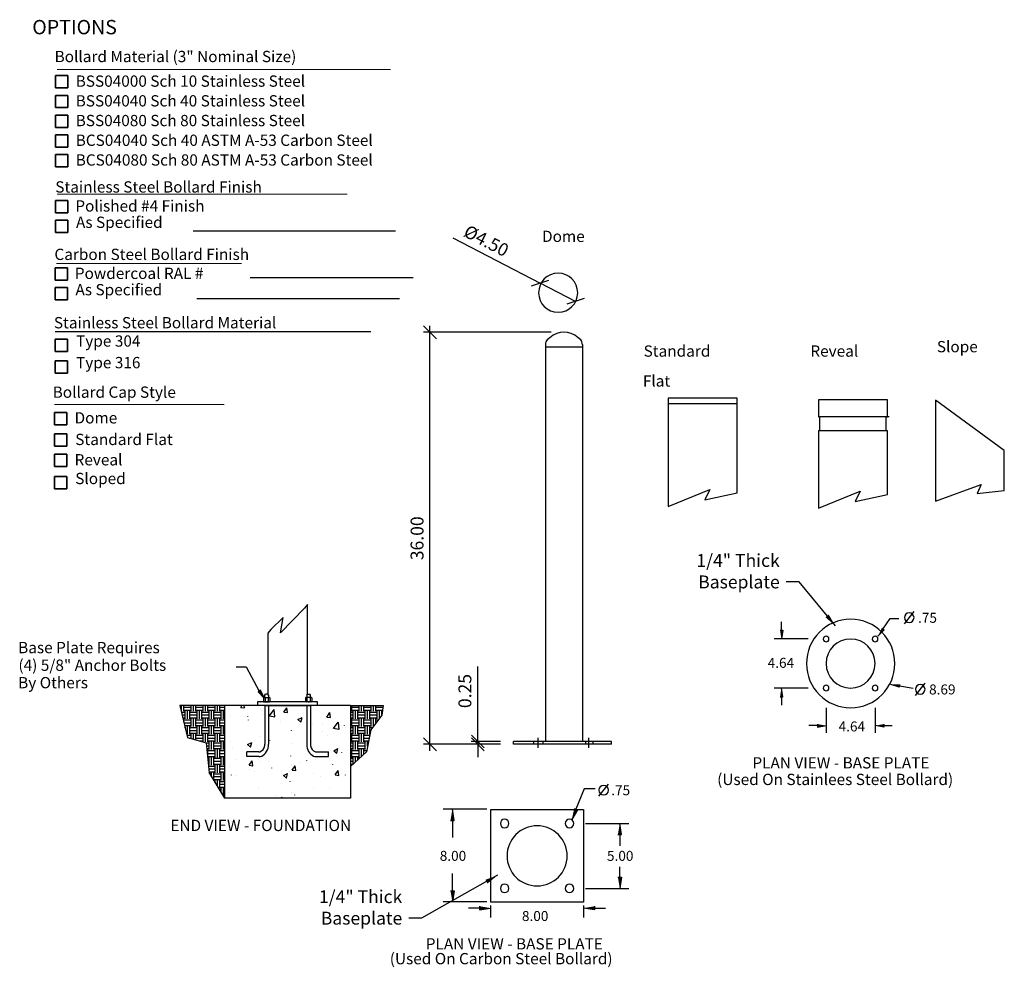
# Model space of a CAD drawing. Units: inches. Extents: x -114.2 to -28.2, y -73.5 to 9.3.
import ezdxf

# ---------------------------------------------------------------- set-up
doc = ezdxf.new("R2010")
doc.units = ezdxf.units.IN
doc.header["$MEASUREMENT"] = 0
doc.layers.add('DIM', color=4, linetype='Continuous')
doc.layers.add('OBJ.', color=7, linetype='Continuous')
doc.dimstyles.new('FAIX12', dxfattribs={"dimscale": 12, "dimtxt": 0.09375, "dimasz": 0.09375, "dimexe": 0.046875, "dimexo": 0.09375, "dimgap": 0.046875, "dimtad": 1, "dimzin": 0, "dimdsep": 46, "dimtxsty": 'Standard', "dimblk": 'OBLIQUE', "dimcen": 0, "dimdle": 0.046875, "dimclrd": 256, "dimclre": 256, "dimclrt": 1, "dimadec": 0, "dimazin": 0, "dimtfac": 1, "dimtmove": 0, "dimatfit": 3, "dimfxl": 1, "dimfrac": 2, "dimtolj": 1, "dimtzin": 0, "dimlwd": -1, "dimlwe": -1, "dimarcsym": 0})

# ---------------------------------------------------------------- blocks, each defined once
blk = doc.blocks.new('_Oblique')
at = {"color": 0, "linetype": 'ByBlock', "lineweight": -2}
blk.add_line((-0.5, -0.5), (0.5, 0.5), dxfattribs=at)
blk = doc.blocks.new('*D31')
at = {"layer": 'DEFPOINTS', "color": 0, "transparency": 16777216}
for p in [(-68.727, -13.705), (-65.618, -15.313)]:
    blk.add_point(p, dxfattribs=at)
at = {"layer": 'DIM', "transparency": 16777216}
for p in [(-76.35, -9.763), (-65.618, -15.313)]:
    blk.add_line(p, (-68.727, -13.705), dxfattribs=at)
at = {"layer": 'DIM', "transparency": 16777216, "xscale": 1.125, "yscale": 1.125, "zscale": 1.125}
for p, rotation in [((-68.727, -13.705), 332.652745517623), ((-65.618, -15.313), 152.6527455176231)]:
    blk.add_blockref('_Oblique', p, dxfattribs=dict(at, rotation=rotation))
at = {"layer": 'DIM', "color": 1, "transparency": 16777216, "insert": (-73.418, -10.012), "char_height": 1.125, "attachment_point": 5, "rotation": 332.65275}
blk.add_mtext('\\A1;%%C4.50', dxfattribs=at)
blk = doc.blocks.new('*D32')
at = {"layer": 'DEFPOINTS', "color": 0, "transparency": 16777216}
for p in [(-78.349, -18.007), (-66.639, -18.007), (-71.051, -54.016)]:
    blk.add_point(p, dxfattribs=at)
at = {"layer": 'DIM', "transparency": 16777216}
for p, q in [((-67.764, -18.007), (-78.911, -18.007)), ((-78.349, -54.578), (-78.349, -17.444)), ((-72.176, -54.016), (-78.911, -54.016))]:
    blk.add_line(p, q, dxfattribs=at)
at = {"layer": 'DIM', "transparency": 16777216, "xscale": 1.125, "yscale": 1.125, "zscale": 1.125}
for p, rotation in [((-78.349, -18.007), 90), ((-78.349, -54.016), 270)]:
    blk.add_blockref('_Oblique', p, dxfattribs=dict(at, rotation=rotation))
at = {"layer": 'DIM', "color": 1, "transparency": 16777216, "insert": (-79.474, -36.011), "char_height": 1.125, "attachment_point": 5, "rotation": 90}
blk.add_mtext('\\A1;36.00', dxfattribs=at)
blk = doc.blocks.new('*D33')
at = {"layer": 'DEFPOINTS', "color": 0, "transparency": 16777216}
for p in [(-74.169, -53.766), (-71.051, -53.766), (-71.051, -54.016)]:
    blk.add_point(p, dxfattribs=at)
at = {"layer": 'DIM', "transparency": 16777216}
for p, q in [((-74.169, -53.766), (-74.169, -47.204)), ((-72.176, -53.766), (-74.732, -53.766)), ((-72.176, -54.016), (-74.732, -54.016)), ((-74.169, -54.016), (-74.169, -53.766)), ((-74.169, -54.016), (-74.169, -55.141))]:
    blk.add_line(p, q, dxfattribs=at)
at = {"layer": 'DIM', "transparency": 16777216, "xscale": 1.125, "yscale": 1.125, "zscale": 1.125}
for p, rotation in [((-74.169, -53.766), 270), ((-74.169, -54.016), 90)]:
    blk.add_blockref('_Oblique', p, dxfattribs=dict(at, rotation=rotation))
at = {"layer": 'DIM', "color": 1, "transparency": 16777216, "insert": (-75.294, -49.36), "char_height": 1.125, "attachment_point": 5, "rotation": 90}
blk.add_mtext('\\A1;0.25', dxfattribs=at)

msp = doc.modelspace()

# ---------------------------------------------------------------- hatches: boundary and pattern name
at = {"layer": 'DIM'}
for points in [[(-38.872, -43.874), (-38.663, -44.015), (-39.197, -44.567)], [(-47.756, -44.053), (-47.505, -44.053), (-47.631, -44.809)], [(-37.307, -48.783), (-37.349, -49.03), (-38.071, -48.778)], [(-93.158, -49.281), (-93.368, -49.428), (-93.089, -49.428)], [(-93.368, -49.428), (-93.089, -49.428), (-92.837, -49.994)], [(-47.756, -49.852), (-47.505, -49.852), (-47.631, -49.096)], [(-44.48, -52.254), (-44.48, -52.505), (-43.726, -52.38)], [(-38.691, -52.251), (-38.691, -52.503), (-39.445, -52.377)], [(-76.552, -60.661), (-76.23, -60.661), (-76.391, -59.694)], [(-65.737, -59.624), (-65.441, -59.745), (-65.952, -60.584)], [(-61.923, -61.899), (-61.6, -61.899), (-61.762, -60.932)], [(-61.923, -65.634), (-61.6, -65.634), (-61.762, -66.601)], [(-76.552, -66.815), (-76.23, -66.815), (-76.391, -67.781)], [(-74.01, -68.169), (-74.01, -68.491), (-73.044, -68.33)], [(-63.964, -68.169), (-63.964, -68.491), (-64.931, -68.33)]]:
    msp.add_hatch(color=256, dxfattribs=at).paths.add_polyline_path(points)

# ---------------------------------------------------------------- linework, layer by layer
at = {"layer": 'DIM', "color": 1, "lineweight": 35}
for p, q in [((-111.057, 3.343), (-111.057, 4.417)), ((-111.057, 4.417), (-109.982, 4.417)), ((-109.982, 4.417), (-109.982, 3.343)), ((-109.982, 3.343), (-111.057, 3.343)), ((-111.057, 1.62), (-111.057, 2.694)), ((-111.057, 2.694), (-109.982, 2.694)), ((-109.982, 2.694), (-109.982, 1.62)), ((-109.982, 1.62), (-111.057, 1.62)), ((-111.057, -0.104), (-111.057, 0.971)), ((-111.057, 0.971), (-109.982, 0.971)), ((-109.982, 0.971), (-109.982, -0.104)), ((-109.982, -0.104), (-111.057, -0.104)), ((-111.057, -1.827), (-111.057, -0.752)), ((-111.057, -0.752), (-109.982, -0.752)), ((-109.982, -0.752), (-109.982, -1.827)), ((-109.982, -1.827), (-111.057, -1.827)), ((-111.057, -3.55), (-111.057, -2.475)), ((-111.057, -2.475), (-109.982, -2.475)), ((-109.982, -2.475), (-109.982, -3.55)), ((-109.982, -3.55), (-111.057, -3.55)), ((-111.057, -7.566), (-111.057, -6.491)), ((-111.057, -6.491), (-109.982, -6.491)), ((-109.982, -6.491), (-109.982, -7.566)), ((-109.982, -7.566), (-111.057, -7.566)), ((-111.057, -9.287), (-111.057, -8.212)), ((-111.057, -8.212), (-109.982, -8.212)), ((-109.982, -8.212), (-109.982, -9.287)), ((-109.982, -9.287), (-111.057, -9.287)), ((-111.102, -13.455), (-111.102, -12.381)), ((-111.102, -12.381), (-110.027, -12.381)), ((-110.027, -12.381), (-110.027, -13.455)), ((-110.027, -13.455), (-111.102, -13.455)), ((-111.102, -15.176), (-111.102, -14.102)), ((-111.102, -14.102), (-110.027, -14.102)), ((-110.027, -14.102), (-110.027, -15.176)), ((-110.027, -15.176), (-111.102, -15.176)), ((-111.102, -19.693), (-111.102, -18.618)), ((-111.102, -18.618), (-110.027, -18.618)), ((-110.027, -18.618), (-110.027, -19.693)), ((-110.027, -19.693), (-111.102, -19.693)), ((-111.102, -21.579), (-111.102, -20.504)), ((-111.102, -20.504), (-110.027, -20.504)), ((-110.027, -20.504), (-110.027, -21.579)), ((-110.027, -21.579), (-111.102, -21.579)), ((-111.147, -26.083), (-111.147, -25.008)), ((-111.147, -25.008), (-110.072, -25.008)), ((-110.072, -25.008), (-110.072, -26.083)), ((-110.072, -26.083), (-111.147, -26.083)), ((-111.147, -27.969), (-111.147, -26.895)), ((-111.147, -26.895), (-110.072, -26.895)), ((-110.072, -26.895), (-110.072, -27.969)), ((-110.072, -27.969), (-111.147, -27.969)), ((-111.147, -29.748), (-111.147, -28.673)), ((-111.147, -28.673), (-110.072, -28.673)), ((-110.072, -28.673), (-110.072, -29.748)), ((-110.072, -29.748), (-111.147, -29.748)), ((-111.147, -31.677), (-111.147, -30.602)), ((-111.147, -30.602), (-110.072, -30.602)), ((-110.072, -30.602), (-110.072, -31.677)), ((-110.072, -31.677), (-111.147, -31.677))]:
    msp.add_line(p, q, dxfattribs=at)
at = {"layer": 'DIM', "color": 1, "lineweight": 18}
for p, q in [((-110.934, 4.961), (-81.8, 4.961)), ((-110.934, -5.927), (-85.595, -5.927)), ((-110.979, -11.998), (-94.829, -11.998)), ((-111.147, -24.332), (-96.317, -24.332))]:
    msp.add_line(p, q, dxfattribs=at)
at = {"layer": 'DIM', "color": 1, "lineweight": 25}
for p, q in [((-99.053, -9.155), (-81.353, -9.155)), ((-94.06, -13.232), (-79.813, -13.232)), ((-98.722, -15.044), (-81.022, -15.044)), ((-111.102, -17.941), (-83.503, -17.941))]:
    msp.add_line(p, q, dxfattribs=at)
at = {"layer": 'DIM'}
for p, q in [((-95.284, -47.255), (-94.402, -47.255)), ((-94.402, -47.255), (-93.263, -49.358)), ((-93.158, -49.281), (-93.368, -49.428)), ((-93.158, -49.281), (-93.368, -49.428)), ((-93.368, -49.428), (-92.837, -49.994)), ((-93.368, -49.428), (-93.089, -49.428)), ((-93.368, -49.428), (-93.089, -49.428)), ((-92.837, -49.994), (-93.158, -49.281)), ((-64.877, -57.911), (-65.589, -59.684)), ((-63.91, -57.911), (-64.877, -57.911)), ((-73.37, -59.694), (-77.197, -59.694)), ((-76.23, -60.661), (-76.391, -59.694)), ((-76.552, -60.661), (-76.23, -60.661)), ((-76.391, -60.661), (-76.391, -62.152)), ((-64.75, -60.932), (-60.956, -60.932)), ((-61.6, -61.899), (-61.762, -60.932)), ((-61.923, -61.899), (-61.6, -61.899)), ((-61.762, -61.406), (-61.762, -62.897)), ((-76.391, -66.815), (-76.391, -65.318)), ((-61.762, -66.226), (-61.762, -64.729)), ((-61.923, -65.634), (-61.6, -65.634)), ((-61.6, -65.634), (-61.762, -66.601)), ((-76.552, -66.815), (-76.23, -66.815)), ((-76.23, -66.815), (-76.391, -67.781)), ((-64.75, -66.601), (-60.956, -66.601)), ((-73.37, -67.781), (-77.197, -67.781)), ((-74.01, -68.33), (-74.977, -68.33)), ((-74.01, -68.169), (-74.01, -68.491)), ((-74.01, -68.491), (-73.044, -68.33)), ((-73.044, -68.095), (-73.044, -69.136)), ((-64.931, -68.095), (-64.931, -69.136)), ((-63.964, -68.491), (-64.931, -68.33)), ((-63.964, -68.169), (-63.964, -68.491)), ((-63.964, -68.33), (-62.997, -68.33))]:
    msp.add_line(p, q, dxfattribs=at)
at = {"layer": 'DIM', "color": 1}
msp.add_line((-63.596, -58.56), (-62.749, -57.486), dxfattribs=at)
at = {"layer": 'DIM'}
for points in [[(-38.768, -43.947), (-38.129, -43.012), (-37.375, -43.012)], [(-47.631, -44.053), (-47.631, -43.302)], [(-38.872, -43.874), (-38.663, -44.015), (-39.197, -44.567)], [(-47.756, -44.053), (-47.505, -44.053), (-47.631, -44.809)], [(-45.306, -44.809), (-48.259, -44.809)], [(-37.307, -48.783), (-37.349, -49.03), (-38.071, -48.778)], [(-37.328, -48.909), (-36.124, -49.114)], [(-45.301, -49.096), (-48.259, -49.096)], [(-47.756, -49.852), (-47.505, -49.852), (-47.631, -49.096)], [(-43.726, -50.82), (-43.726, -53.01)], [(-39.445, -50.822), (-39.445, -53.007)], [(-44.48, -52.38), (-45.234, -52.38)], [(-44.48, -52.254), (-44.48, -52.505), (-43.726, -52.38)], [(-38.691, -52.251), (-38.691, -52.503), (-39.445, -52.377)], [(-38.697, -52.38), (-37.943, -52.38)]]:
    msp.add_lwpolyline(points, dxfattribs=at)
at = {"layer": 'DIM', "color": 1}
for points in [[(-36.892, -43.48), (-36.044, -42.406)], [(-35.93, -49.743), (-35.082, -48.669)]]:
    msp.add_lwpolyline(points, dxfattribs=at)
for points in [[(-36.047, -42.943), (-36.047, -43.175), (-36.235, -43.364), (-36.468, -43.364), (-36.7, -43.364), (-36.889, -43.175), (-36.889, -42.943), (-36.889, -42.71), (-36.7, -42.522), (-36.468, -42.522), (-36.235, -42.522), (-36.047, -42.71), (-36.047, -42.943)], [(-35.085, -49.206), (-35.085, -49.438), (-35.273, -49.627), (-35.506, -49.627), (-35.738, -49.627), (-35.927, -49.438), (-35.927, -49.206), (-35.927, -48.974), (-35.738, -48.785), (-35.506, -48.785), (-35.273, -48.785), (-35.085, -48.974), (-35.085, -49.206)], [(-62.752, -58.023), (-62.752, -58.256), (-62.94, -58.444), (-63.173, -58.444), (-63.405, -58.444), (-63.594, -58.256), (-63.594, -58.023), (-63.594, -57.791), (-63.405, -57.602), (-63.173, -57.602), (-62.94, -57.602), (-62.752, -57.791), (-62.752, -58.023)]]:
    msp.add_open_spline(points, degree=3, knots=[0, 0, 0, 0, 1, 1, 1, 2, 2, 2, 3, 3, 3, 4, 4, 4, 4], dxfattribs=at)
at = {"layer": 'OBJ.'}
for p, q in [((-57.526, -23.767), (-57.529, -33.244)), ((-51.497, -23.763), (-57.526, -23.767)), ((-51.497, -32.034), (-51.497, -23.763)), ((-38.362, -23.904), (-44.392, -23.908)), ((-44.392, -23.908), (-44.392, -25.387)), ((-38.366, -25.394), (-38.362, -23.904)), ((-28.178, -28.334), (-34.157, -23.933)), ((-34.157, -23.933), (-34.157, -32.777)), ((-57.526, -24.246), (-51.48, -24.246)), ((-44.392, -25.387), (-44.298, -25.387)), ((-44.298, -25.387), (-44.298, -26.593)), ((-44.271, -25.377), (-38.226, -25.377)), ((-38.479, -26.594), (-38.479, -25.39)), ((-38.479, -25.39), (-38.366, -25.394)), ((-44.401, -26.594), (-38.356, -26.594)), ((-44.392, -26.594), (-44.395, -33.386)), ((-38.362, -32.176), (-38.362, -26.594)), ((-28.157, -31.83), (-28.178, -28.334)), ((-57.529, -33.244), (-53.885, -31.759)), ((-53.885, -31.759), (-54.331, -32.65)), ((-34.157, -32.777), (-30.18, -31.313)), ((-30.18, -31.313), (-30.541, -32.098)), ((-30.541, -32.098), (-28.157, -31.83)), ((-54.331, -32.65), (-51.497, -32.034)), ((-44.395, -33.386), (-40.751, -31.9)), ((-40.751, -31.9), (-41.196, -32.791)), ((-41.196, -32.791), (-38.362, -32.176)), ((-93.089, -49.428), (-92.837, -49.994)), ((-93.151, -50.35), (-93.151, -50.35)), ((-94.427, -50.804), (-94.427, -50.797)), ((-73.037, -67.818), (-73.037, -59.711)), ((-73.037, -59.711), (-64.931, -59.711)), ((-65.441, -59.745), (-65.952, -60.584)), ((-65.737, -59.624), (-65.441, -59.745)), ((-64.931, -59.711), (-64.931, -67.818)), ((-64.931, -67.818), (-73.037, -67.818))]:
    msp.add_line(p, q, dxfattribs=at)
for points in [[(-68.117, -18.675), (-68.174, -18.752), (-68.212, -18.849), (-68.241, -18.975), (-68.251, -19.101)], [(-65.028, -19.101), (-65.038, -18.975), (-65.062, -18.849), (-65.104, -18.752), (-65.162, -18.675)], [(-68.251, -19.082), (-68.251, -53.766)], [(-68.251, -19.101), (-68.251, -19.285)], [(-68.251, -19.285), (-65.028, -19.285)], [(-65.028, -19.082), (-65.028, -53.766)], [(-65.028, -19.101), (-65.028, -19.285)], [(-89.046, -49.633), (-89.046, -41.796), (-89.308, -42.121), (-91.397, -44.27), (-91.175, -42.945), (-92.257, -43.989), (-92.519, -44.293)], [(-92.519, -44.293), (-92.519, -49.625)], [(-92.519, -44.293), (-92.519, -44.293)], [(-92.781, -49.928), (-92.781, -49.711), (-92.719, -49.625)], [(-92.458, -49.711), (-92.519, -49.625), (-92.719, -49.625)], [(-92.458, -49.711), (-92.458, -49.928)], [(-89.113, -49.711), (-89.046, -49.625), (-88.851, -49.625)], [(-89.113, -49.711), (-89.113, -49.928)], [(-88.784, -49.928), (-88.784, -49.711), (-88.851, -49.625)], [(-47.631, -49.852), (-47.631, -50.608)], [(-96.29, -50.634), (-100.21, -50.634), (-99.521, -53.432), (-97.903, -53.9), (-97.651, -56.507), (-96.29, -58.717)], [(-100.056, -51.116), (-100.056, -50.634)], [(-99.86, -51.116), (-99.86, -50.634)], [(-99.203, -51.116), (-99.203, -50.634)], [(-99.007, -51.116), (-99.007, -50.634)], [(-98.812, -51.116), (-98.812, -50.634)], [(-98.155, -51.116), (-98.155, -50.634)], [(-97.959, -51.116), (-97.959, -50.634)], [(-97.764, -51.116), (-97.764, -50.634)], [(-97.107, -51.116), (-97.107, -50.634)], [(-96.911, -51.116), (-96.911, -50.634)], [(-96.711, -51.116), (-96.711, -50.634)], [(-85.281, -50.634), (-96.29, -50.634)], [(-96.29, -50.634), (-96.29, -58.717)], [(-94.877, -50.786), (-94.779, -50.634)], [(-94.564, -50.819), (-94.589, -50.634)], [(-88.163, -50.298), (-93.408, -50.298), (-93.408, -50.634)], [(-88.163, -50.634), (-93.408, -50.634)], [(-92.863, -49.928), (-92.904, -49.955), (-92.904, -50.271)], [(-92.904, -50.271), (-92.863, -50.298)], [(-92.889, -49.941), (-92.843, -49.928), (-92.802, -49.935), (-92.761, -49.955)], [(-92.761, -50.271), (-92.802, -50.291), (-92.843, -50.298), (-92.889, -50.278)], [(-88.687, -50.298), (-92.884, -50.298)], [(-92.884, -50.298), (-92.36, -50.298)], [(-92.884, -50.298), (-92.36, -50.298)], [(-88.687, -50.634), (-92.884, -50.634)], [(-88.687, -50.634), (-92.884, -50.634)], [(-92.863, -49.928), (-92.375, -49.928)], [(-92.863, -50.298), (-92.375, -50.298)], [(-92.807, -50.634), (-88.759, -50.634)], [(-92.781, -50.634), (-92.781, -53.999)], [(-92.761, -49.955), (-92.668, -49.928), (-92.57, -49.928), (-92.478, -49.955), (-92.437, -49.935), (-92.396, -49.928), (-92.355, -49.941)], [(-92.761, -49.955), (-92.761, -50.271)], [(-92.355, -50.278), (-92.396, -50.298), (-92.437, -50.291), (-92.478, -50.271), (-92.57, -50.291), (-92.668, -50.291), (-92.76, -50.271)], [(-92.478, -49.955), (-92.478, -50.271)], [(-92.458, -50.634), (-92.458, -53.999)], [(-92.375, -49.928), (-92.334, -49.955), (-92.334, -50.271)], [(-92.334, -50.271), (-92.375, -50.298)], [(-92.257, -50.634), (-91.933, -50.634)], [(-89.308, -50.634), (-89.637, -50.634)], [(-89.195, -49.928), (-89.231, -49.955), (-89.231, -50.271)], [(-89.231, -50.271), (-89.195, -50.298)], [(-88.805, -49.955), (-88.903, -49.928), (-88.995, -49.928), (-89.093, -49.955), (-89.128, -49.935), (-89.175, -49.928), (-89.216, -49.941)], [(-89.216, -50.278), (-89.175, -50.298), (-89.128, -50.291), (-89.093, -50.271), (-88.995, -50.291), (-88.903, -50.291), (-88.805, -50.271)], [(-88.687, -50.298), (-89.211, -50.298)], [(-88.702, -49.928), (-89.195, -49.928)], [(-88.702, -50.298), (-89.195, -50.298)], [(-89.113, -50.634), (-89.113, -53.999)], [(-89.093, -49.955), (-89.093, -50.271)], [(-88.682, -49.941), (-88.723, -49.928), (-88.769, -49.935), (-88.805, -49.955)], [(-88.805, -49.955), (-88.805, -50.271)], [(-88.805, -50.271), (-88.769, -50.291), (-88.723, -50.298), (-88.682, -50.278)], [(-88.784, -50.634), (-88.784, -53.999)], [(-88.702, -49.928), (-88.666, -49.955), (-88.666, -50.271)], [(-88.666, -50.271), (-88.702, -50.298)], [(-88.163, -50.634), (-88.163, -50.298)], [(-85.281, -50.634), (-82.435, -50.634), (-82.548, -51.472), (-83.508, -52.759), (-83.894, -54.659), (-85.281, -55.959)], [(-85.281, -50.634), (-85.281, -58.717)], [(-85.178, -51.116), (-85.178, -50.634)], [(-84.52, -51.116), (-84.52, -50.634)], [(-84.325, -51.116), (-84.325, -50.634)], [(-84.13, -51.116), (-84.13, -50.634)], [(-83.472, -51.116), (-83.472, -50.634)], [(-83.277, -51.116), (-83.277, -50.634)], [(-83.082, -51.116), (-83.082, -50.634)], [(-100.071, -51.195), (-99.793, -51.195)], [(-100.009, -51.453), (-99.793, -51.453)], [(-99.793, -50.773), (-99.27, -50.773)], [(-99.793, -51.03), (-99.27, -51.03)], [(-99.727, -51.789), (-99.727, -51.116)], [(-99.531, -51.789), (-99.531, -51.116)], [(-99.336, -51.789), (-99.336, -51.116)], [(-99.27, -51.195), (-98.745, -51.195)], [(-99.27, -51.453), (-98.745, -51.453)], [(-98.745, -50.773), (-98.221, -50.773)], [(-98.745, -51.03), (-98.221, -51.03)], [(-98.679, -51.789), (-98.679, -51.116)], [(-98.483, -51.789), (-98.483, -51.116)], [(-98.288, -51.789), (-98.288, -51.116)], [(-98.221, -51.195), (-97.697, -51.195)], [(-98.221, -51.453), (-97.697, -51.453)], [(-97.697, -50.773), (-97.173, -50.773)], [(-97.697, -51.03), (-97.173, -51.03)], [(-97.631, -51.789), (-97.631, -51.116)], [(-97.435, -51.789), (-97.435, -51.116)], [(-97.24, -51.789), (-97.24, -51.116)], [(-97.173, -51.195), (-96.649, -51.195)], [(-97.173, -51.453), (-96.649, -51.453)], [(-96.649, -50.773), (-96.29, -50.773)], [(-96.649, -51.03), (-96.29, -51.03)], [(-96.583, -51.789), (-96.583, -51.116)], [(-96.387, -51.789), (-96.387, -51.116)], [(-96.264, -51.268), (-96.264, -51.261)], [(-95.745, -51.492), (-95.745, -51.486)], [(-94.877, -50.786), (-94.564, -50.819)], [(-94.256, -51.604), (-94.256, -51.598)], [(-93.1, -51.063), (-93.1, -51.056)], [(-92.946, -51.38), (-92.946, -51.373)], [(-92.38, -51.512), (-91.969, -50.964)], [(-92.38, -51.512), (-91.913, -51.604)], [(-91.913, -51.604), (-91.969, -50.964)], [(-91.117, -51.208), (-90.865, -50.819)], [(-91.117, -51.208), (-90.803, -51.241)], [(-90.957, -51.05), (-90.957, -51.043)], [(-90.803, -51.241), (-90.865, -50.819)], [(-87.356, -51.631), (-87.104, -51.241)], [(-87.043, -51.664), (-87.104, -51.241)], [(-85.281, -51.195), (-85.111, -51.195)], [(-85.281, -51.453), (-85.111, -51.453)], [(-85.111, -50.773), (-84.587, -50.773)], [(-85.111, -51.03), (-84.587, -51.03)], [(-85.044, -51.789), (-85.044, -51.116)], [(-84.849, -51.789), (-84.849, -51.116)], [(-84.654, -51.789), (-84.654, -51.116)], [(-84.587, -51.195), (-84.063, -51.195)], [(-84.587, -51.453), (-84.063, -51.453)], [(-84.063, -50.773), (-83.539, -50.773)], [(-84.063, -51.03), (-83.539, -51.03)], [(-83.996, -51.789), (-83.996, -51.116)], [(-83.801, -51.789), (-83.801, -51.116)], [(-83.606, -51.789), (-83.606, -51.116)], [(-83.539, -51.195), (-83.015, -51.195)], [(-83.539, -51.453), (-83.015, -51.453)], [(-83.015, -50.773), (-82.491, -50.773)], [(-83.015, -51.03), (-82.491, -51.03)], [(-82.948, -51.789), (-82.948, -51.116)], [(-82.753, -51.743), (-82.753, -51.116)], [(-82.553, -51.479), (-82.553, -51.116)], [(-99.948, -51.703), (-99.793, -51.703)], [(-99.86, -52.053), (-99.86, -51.789)], [(-99.793, -51.868), (-99.27, -51.868)], [(-99.793, -52.125), (-99.27, -52.125)], [(-99.783, -52.376), (-99.27, -52.376)], [(-99.727, -52.594), (-99.727, -52.462)], [(-99.531, -53.135), (-99.531, -52.462)], [(-99.336, -53.135), (-99.336, -52.462)], [(-99.27, -51.703), (-98.745, -51.703)], [(-99.203, -52.462), (-99.203, -51.789)], [(-99.007, -52.462), (-99.007, -51.789)], [(-98.812, -52.462), (-98.812, -51.789)], [(-98.745, -51.868), (-98.221, -51.868)], [(-98.745, -52.125), (-98.221, -52.125)], [(-98.745, -52.376), (-98.221, -52.376)], [(-98.679, -53.135), (-98.679, -52.462)], [(-98.483, -53.135), (-98.483, -52.462)], [(-98.288, -53.135), (-98.288, -52.462)], [(-98.221, -51.703), (-97.697, -51.703)], [(-98.155, -52.462), (-98.155, -51.789)], [(-97.959, -52.462), (-97.959, -51.789)], [(-97.764, -52.462), (-97.764, -51.789)], [(-97.697, -51.868), (-97.173, -51.868)], [(-97.697, -52.125), (-97.173, -52.125)], [(-97.697, -52.376), (-97.173, -52.376)], [(-97.631, -53.135), (-97.631, -52.462)], [(-97.435, -53.135), (-97.435, -52.462)], [(-97.24, -53.135), (-97.24, -52.462)], [(-97.173, -51.703), (-96.649, -51.703)], [(-97.107, -52.462), (-97.107, -51.789)], [(-96.911, -52.462), (-96.911, -51.789)], [(-96.711, -52.462), (-96.711, -51.789)], [(-96.649, -51.868), (-96.29, -51.868)], [(-96.649, -52.125), (-96.29, -52.125)], [(-96.649, -52.376), (-96.29, -52.376)], [(-96.583, -53.135), (-96.583, -52.462)], [(-96.387, -53.135), (-96.387, -52.462)], [(-94.209, -51.894), (-94.209, -51.888)], [(-91.409, -52.053), (-91.409, -52.046)], [(-89.884, -51.861), (-89.514, -51.683)], [(-89.884, -51.861), (-89.622, -52.093)], [(-89.622, -52.086), (-89.514, -51.683)], [(-88.61, -52.204), (-88.61, -52.198)], [(-87.747, -52.323), (-87.747, -52.317)], [(-87.356, -51.631), (-87.043, -51.664)], [(-86.786, -52.627), (-86.375, -52.079)], [(-86.375, -52.079), (-86.318, -52.719), (-86.786, -52.627)], [(-85.81, -52.357), (-85.81, -52.35)], [(-85.281, -51.703), (-85.111, -51.703)], [(-85.178, -52.462), (-85.178, -51.789)], [(-85.111, -51.868), (-84.587, -51.868)], [(-85.111, -52.125), (-84.587, -52.125)], [(-85.111, -52.376), (-84.587, -52.376)], [(-85.044, -53.135), (-85.044, -52.462)], [(-84.849, -53.135), (-84.849, -52.462)], [(-84.654, -53.135), (-84.654, -52.462)], [(-84.587, -51.703), (-84.063, -51.703)], [(-84.52, -52.462), (-84.52, -51.789)], [(-84.325, -52.462), (-84.325, -51.789)], [(-84.13, -52.462), (-84.13, -51.789)], [(-84.063, -51.868), (-83.539, -51.868)], [(-84.063, -52.125), (-83.539, -52.125)], [(-84.063, -52.376), (-83.539, -52.376)], [(-83.996, -53.135), (-83.996, -52.462)], [(-83.801, -53.135), (-83.801, -52.462)], [(-83.606, -53.135), (-83.606, -52.462)], [(-83.539, -51.703), (-83.015, -51.703)], [(-83.472, -52.462), (-83.472, -51.789)], [(-83.277, -52.449), (-83.277, -51.789)], [(-83.082, -52.185), (-83.082, -51.789)], [(-83.015, -51.868), (-82.846, -51.868)], [(-99.578, -53.214), (-99.27, -53.214)], [(-99.27, -52.541), (-98.745, -52.541)], [(-99.27, -52.799), (-98.745, -52.799)], [(-99.27, -53.049), (-98.745, -53.049)], [(-99.203, -53.524), (-99.203, -53.135)], [(-99.007, -53.583), (-99.007, -53.135)], [(-98.812, -53.636), (-98.812, -53.135)], [(-98.745, -53.214), (-98.221, -53.214)], [(-98.221, -52.541), (-97.697, -52.541)], [(-98.221, -52.799), (-97.697, -52.799)], [(-98.221, -53.049), (-97.697, -53.049)], [(-98.155, -53.808), (-98.155, -53.135)], [(-97.959, -53.808), (-97.959, -53.135)], [(-97.764, -53.808), (-97.764, -53.135)], [(-97.697, -53.214), (-97.173, -53.214)], [(-97.173, -52.541), (-96.649, -52.541)], [(-97.173, -52.799), (-96.649, -52.799)], [(-97.173, -53.049), (-96.649, -53.049)], [(-97.107, -53.808), (-97.107, -53.135)], [(-96.911, -53.808), (-96.911, -53.135)], [(-96.711, -53.808), (-96.711, -53.135)], [(-96.649, -53.214), (-96.29, -53.214)], [(-93.161, -53.306), (-93.161, -53.3)], [(-90.439, -52.799), (-90.439, -52.792)], [(-87.711, -52.924), (-87.711, -52.917)], [(-87.305, -53.267), (-87.305, -53.261)], [(-85.728, -52.587), (-85.728, -52.581)], [(-85.281, -52.541), (-85.111, -52.541)], [(-85.281, -52.799), (-85.111, -52.799)], [(-85.281, -53.049), (-85.111, -53.049)], [(-85.178, -53.808), (-85.178, -53.135)], [(-85.111, -53.214), (-84.587, -53.214)], [(-84.587, -52.541), (-84.063, -52.541)], [(-84.587, -52.799), (-84.063, -52.799)], [(-84.587, -53.049), (-84.063, -53.049)], [(-84.52, -53.808), (-84.52, -53.135)], [(-84.325, -53.808), (-84.325, -53.135)], [(-84.13, -53.808), (-84.13, -53.135)], [(-84.063, -53.214), (-83.601, -53.214)], [(-83.539, -52.541), (-83.349, -52.541)], [(-83.539, -52.799), (-83.513, -52.799)], [(-99.393, -53.472), (-99.27, -53.472)], [(-98.745, -53.472), (-98.221, -53.472)], [(-98.519, -53.722), (-98.221, -53.722)], [(-97.934, -53.894), (-97.697, -53.894)], [(-97.877, -54.144), (-97.697, -54.144)], [(-97.697, -53.472), (-97.173, -53.472)], [(-97.697, -53.722), (-97.173, -53.722)], [(-97.631, -54.481), (-97.631, -53.808)], [(-97.435, -54.481), (-97.435, -53.808)], [(-97.24, -54.481), (-97.24, -53.808)], [(-97.173, -53.894), (-96.649, -53.894)], [(-97.173, -54.144), (-96.649, -54.144)], [(-96.649, -53.472), (-96.29, -53.472)], [(-96.649, -53.722), (-96.29, -53.722)], [(-96.583, -54.481), (-96.583, -53.808)], [(-96.387, -54.481), (-96.387, -53.808)], [(-95.812, -53.736), (-95.812, -53.729)], [(-94.322, -54.039), (-94.322, -54.032)], [(-94.286, -54.032), (-93.922, -53.854)], [(-94.286, -54.032), (-94.029, -54.263)], [(-94.029, -54.263), (-93.922, -53.854)], [(-92.339, -53.702), (-92.339, -53.696)], [(-90.361, -53.94), (-90.361, -53.933)], [(-85.281, -53.894), (-85.111, -53.894)], [(-85.281, -54.144), (-85.111, -54.144)], [(-85.111, -53.472), (-84.587, -53.472)], [(-85.111, -53.722), (-84.587, -53.722)], [(-85.044, -54.481), (-85.044, -53.808)], [(-84.849, -54.481), (-84.849, -53.808)], [(-84.654, -54.481), (-84.654, -53.808)], [(-84.587, -53.894), (-84.063, -53.894)], [(-84.587, -54.144), (-84.063, -54.144)], [(-84.063, -53.472), (-83.652, -53.472)], [(-84.063, -53.722), (-83.704, -53.722)], [(-83.996, -54.481), (-83.996, -53.808)], [(-83.801, -54.19), (-83.801, -53.808)], [(-62.485, -53.766), (-71.051, -53.766)], [(-71.051, -54.016), (-71.051, -53.766)], [(-62.485, -54.016), (-71.051, -54.016)], [(-69.265, -54.018), (-69.265, -53.765)], [(-68.886, -54.321), (-68.886, -53.462)], [(-68.461, -54.016), (-68.461, -53.766)], [(-64.723, -54.018), (-64.723, -53.765)], [(-64.455, -54.321), (-64.455, -53.462)], [(-64.094, -54.018), (-64.094, -53.765)], [(-62.485, -54.016), (-62.485, -53.766)], [(-97.857, -54.395), (-97.697, -54.395)], [(-97.764, -55.154), (-97.764, -54.481)], [(-97.697, -54.567), (-97.173, -54.567)], [(-97.697, -54.817), (-97.173, -54.817)], [(-97.173, -54.395), (-96.649, -54.395)], [(-97.107, -55.154), (-97.107, -54.481)], [(-96.911, -55.154), (-96.911, -54.481)], [(-96.711, -55.154), (-96.711, -54.481)], [(-96.649, -54.567), (-96.29, -54.567)], [(-96.649, -54.817), (-96.29, -54.817)], [(-95.637, -54.263), (-95.637, -54.257)], [(-93.31, -54.672), (-94.358, -54.672)], [(-93.31, -55.094), (-94.358, -55.094), (-94.358, -54.672)], [(-93.423, -54.613), (-93.423, -54.606)], [(-90.505, -55.042), (-90.505, -55.035)], [(-88.26, -54.672), (-87.212, -54.672)], [(-88.26, -55.094), (-87.212, -55.094), (-87.212, -54.672)], [(-87.808, -54.567), (-87.808, -54.56)], [(-86.75, -54.573), (-86.385, -54.395)], [(-86.75, -54.573), (-86.493, -54.798)], [(-86.493, -54.798), (-86.385, -54.395)], [(-86.051, -54.745), (-86.051, -54.738)], [(-85.281, -54.395), (-85.111, -54.395)], [(-85.178, -55.154), (-85.178, -54.481)], [(-85.111, -54.567), (-84.587, -54.567)], [(-85.111, -54.817), (-84.587, -54.817)], [(-84.587, -54.395), (-84.063, -54.395)], [(-84.52, -55.154), (-84.52, -54.481)], [(-84.325, -55.062), (-84.325, -54.481)], [(-84.13, -54.877), (-84.13, -54.481)], [(-84.063, -54.567), (-83.878, -54.567)], [(-84.063, -54.817), (-84.063, -54.811)], [(-97.774, -55.24), (-97.697, -55.24)], [(-97.749, -55.491), (-97.697, -55.491)], [(-97.723, -55.741), (-97.697, -55.741)], [(-97.697, -55.068), (-97.173, -55.068)], [(-97.697, -55.913), (-97.173, -55.913)], [(-97.631, -55.827), (-97.631, -55.154)], [(-97.435, -55.827), (-97.435, -55.154)], [(-97.24, -55.827), (-97.24, -55.154)], [(-97.173, -55.24), (-96.649, -55.24)], [(-97.173, -55.491), (-96.649, -55.491)], [(-97.173, -55.741), (-96.649, -55.741)], [(-97.107, -56.5), (-97.107, -55.827)], [(-96.911, -56.5), (-96.911, -55.827)], [(-96.711, -56.5), (-96.711, -55.827)], [(-96.649, -55.068), (-96.29, -55.068)], [(-96.649, -55.913), (-96.29, -55.913)], [(-96.583, -55.827), (-96.583, -55.154)], [(-96.387, -55.827), (-96.387, -55.154)], [(-95.226, -55.339), (-95.226, -55.332)], [(-94.153, -55.847), (-93.896, -55.464)], [(-94.153, -55.847), (-93.839, -55.886)], [(-93.839, -55.886), (-93.896, -55.464)], [(-93.228, -55.543), (-93.228, -55.537)], [(-92.427, -55.491), (-92.427, -55.484)], [(-90.408, -55.801), (-90.408, -55.794)], [(-90.392, -56.269), (-90.136, -55.886)], [(-90.074, -56.309), (-90.135, -55.886)], [(-89.632, -55.642), (-89.632, -55.636)], [(-89.108, -55.418), (-89.108, -55.411)], [(-89.093, -55.576), (-89.093, -55.57)], [(-87.104, -55.24), (-87.104, -55.233)], [(-86.832, -55.794), (-86.832, -55.787)], [(-85.281, -55.24), (-85.111, -55.24)], [(-85.281, -55.491), (-85.111, -55.491)], [(-85.281, -55.741), (-85.111, -55.741)], [(-85.178, -55.867), (-85.178, -55.827)], [(-85.111, -55.068), (-84.587, -55.068)], [(-85.044, -55.741), (-85.044, -55.154)], [(-84.849, -55.556), (-84.849, -55.154)], [(-84.654, -55.372), (-84.654, -55.154)], [(-84.587, -55.24), (-84.51, -55.24)], [(-97.687, -56.163), (-97.173, -56.163)], [(-97.661, -56.414), (-97.173, -56.414)], [(-97.631, -56.54), (-97.631, -56.5)], [(-97.435, -56.856), (-97.435, -56.5)], [(-97.24, -57.173), (-97.24, -56.5)], [(-97.173, -56.586), (-96.649, -56.586)], [(-96.649, -56.163), (-96.29, -56.163)], [(-96.649, -56.414), (-96.29, -56.414)], [(-96.583, -57.173), (-96.583, -56.5)], [(-96.387, -57.173), (-96.387, -56.5)], [(-95.874, -55.979), (-95.874, -55.972)], [(-95.704, -56.698), (-95.704, -56.691)], [(-95.221, -56.764), (-95.221, -56.757)], [(-94.122, -56.243), (-94.122, -56.236)], [(-93.716, -56.361), (-93.716, -56.355)], [(-92.165, -56.091), (-92.165, -56.084)], [(-91.322, -56.395), (-91.322, -56.388)], [(-91.158, -56.744), (-90.793, -56.566)], [(-91.158, -56.744), (-90.896, -56.975)], [(-90.896, -56.975), (-90.793, -56.566)], [(-90.392, -56.269), (-90.079, -56.309)], [(-88.522, -56.546), (-88.522, -56.54)], [(-86.627, -56.691), (-86.375, -56.309)], [(-86.627, -56.691), (-86.313, -56.731)], [(-86.313, -56.731), (-86.375, -56.309)], [(-85.723, -56.698), (-85.723, -56.691)], [(-97.189, -57.259), (-97.173, -57.259)], [(-97.173, -56.837), (-96.649, -56.837)], [(-97.173, -57.087), (-96.649, -57.087)], [(-97.107, -57.391), (-97.107, -57.173)], [(-96.911, -57.707), (-96.911, -57.173)], [(-96.711, -57.846), (-96.711, -57.173)], [(-96.649, -57.259), (-96.29, -57.259)], [(-96.649, -57.51), (-96.29, -57.51)], [(-90.567, -57.285), (-90.567, -57.279)], [(-87.875, -56.81), (-87.875, -56.804)], [(-96.773, -57.932), (-96.649, -57.932)], [(-96.649, -57.76), (-96.29, -57.76)], [(-96.583, -58.242), (-96.583, -57.846)], [(-96.387, -58.519), (-96.387, -57.846)], [(-95.941, -58.222), (-95.941, -58.215)], [(-93.29, -57.787), (-93.29, -57.78)], [(-91.784, -58.453), (-91.784, -58.447)], [(-90.475, -58.235), (-90.475, -58.229)], [(-90.161, -58.446), (-90.161, -58.44)], [(-88.486, -57.899), (-88.486, -57.892)], [(-87.104, -57.773), (-87.104, -57.767)], [(-96.357, -58.605), (-96.29, -58.605)], [(-85.281, -58.717), (-96.29, -58.717)], [(-91.332, -58.717), (-91.276, -58.638)], [(-91.271, -58.717), (-91.276, -58.638)], [(-85.291, -58.618), (-85.291, -58.611)]]:
    msp.add_lwpolyline(points, dxfattribs=at)
for points, knots in [([(-65.438, -14.555), (-65.438, -15.497), (-66.202, -16.262), (-67.145, -16.262), (-68.088, -16.262), (-68.853, -15.497), (-68.853, -14.555), (-68.853, -13.611), (-68.088, -12.847), (-67.145, -12.847), (-66.202, -12.847), (-65.438, -13.611), (-65.438, -14.555)], [0, 0, 0, 0, 1, 1, 1, 2, 2, 2, 3, 3, 3, 4, 4, 4, 4]), ([(-65.162, -18.675), (-65.162, -18.675), (-65.395, -18.481), (-65.395, -18.481), (-66.182, -17.847), (-67.096, -17.851), (-67.884, -18.481), (-67.884, -18.481), (-68.117, -18.675), (-68.117, -18.675)], [0, 0, 0, 0, 1, 1, 1, 2, 2, 2, 3, 3, 3, 3]), ([(-37.724, -46.955), (-37.724, -49.088), (-39.452, -50.817), (-41.585, -50.817), (-43.718, -50.817), (-45.447, -49.088), (-45.447, -46.955), (-45.447, -44.822), (-43.718, -43.093), (-41.585, -43.093), (-39.452, -43.093), (-37.724, -44.822), (-37.724, -46.955)], [0, 0, 0, 0, 1, 1, 1, 2, 2, 2, 3, 3, 3, 4, 4, 4, 4]), ([(-43.478, -44.814), (-43.478, -44.951), (-43.589, -45.062), (-43.726, -45.062), (-43.863, -45.062), (-43.974, -44.951), (-43.974, -44.814), (-43.974, -44.678), (-43.863, -44.567), (-43.726, -44.567), (-43.589, -44.567), (-43.478, -44.678), (-43.478, -44.814)], [0, 0, 0, 0, 1, 1, 1, 2, 2, 2, 3, 3, 3, 4, 4, 4, 4]), ([(-39.197, -44.814), (-39.197, -44.951), (-39.308, -45.062), (-39.445, -45.062), (-39.581, -45.062), (-39.692, -44.951), (-39.692, -44.814), (-39.692, -44.678), (-39.581, -44.567), (-39.445, -44.567), (-39.308, -44.567), (-39.197, -44.678), (-39.197, -44.814)], [0, 0, 0, 0, 1, 1, 1, 2, 2, 2, 3, 3, 3, 4, 4, 4, 4]), ([(-39.445, -46.955), (-39.445, -48.137), (-40.403, -49.096), (-41.585, -49.096), (-42.768, -49.096), (-43.726, -48.137), (-43.726, -46.955), (-43.726, -45.773), (-42.768, -44.814), (-41.585, -44.814), (-40.403, -44.814), (-39.445, -45.773), (-39.445, -46.955)], [0, 0, 0, 0, 1, 1, 1, 2, 2, 2, 3, 3, 3, 4, 4, 4, 4]), ([(-43.478, -49.096), (-43.478, -49.233), (-43.589, -49.344), (-43.726, -49.344), (-43.863, -49.344), (-43.974, -49.233), (-43.974, -49.096), (-43.974, -48.959), (-43.863, -48.848), (-43.726, -48.848), (-43.589, -48.848), (-43.478, -48.959), (-43.478, -49.096)], [0, 0, 0, 0, 1, 1, 1, 2, 2, 2, 3, 3, 3, 4, 4, 4, 4]), ([(-39.197, -49.096), (-39.197, -49.233), (-39.308, -49.344), (-39.445, -49.344), (-39.581, -49.344), (-39.692, -49.233), (-39.692, -49.096), (-39.692, -48.959), (-39.581, -48.848), (-39.445, -48.848), (-39.308, -48.848), (-39.197, -48.959), (-39.197, -49.096)], [0, 0, 0, 0, 1, 1, 1, 2, 2, 2, 3, 3, 3, 4, 4, 4, 4]), ([(-93.31, -54.672), (-93.31, -54.672), (-93.207, -54.659), (-93.207, -54.659), (-92.992, -54.599), (-92.841, -54.407), (-92.791, -54.131), (-92.791, -54.131), (-92.781, -53.999), (-92.781, -53.999)], [0, 0, 0, 0, 1, 1, 1, 2, 2, 2, 3, 3, 3, 3]), ([(-93.31, -55.094), (-93.31, -55.094), (-93.177, -55.081), (-93.177, -55.081), (-92.811, -55.01), (-92.526, -54.643), (-92.468, -54.171), (-92.468, -54.171), (-92.458, -53.999), (-92.458, -53.999)], [0, 0, 0, 0, 1, 1, 1, 2, 2, 2, 3, 3, 3, 3]), ([(-89.113, -53.999), (-89.113, -53.999), (-89.103, -54.171), (-89.103, -54.171), (-89.05, -54.629), (-88.75, -55.014), (-88.394, -55.081), (-88.394, -55.081), (-88.26, -55.094), (-88.26, -55.094)], [0, 0, 0, 0, 1, 1, 1, 2, 2, 2, 3, 3, 3, 3]), ([(-88.784, -53.999), (-88.784, -53.999), (-88.774, -54.131), (-88.774, -54.131), (-88.73, -54.402), (-88.574, -54.603), (-88.363, -54.659), (-88.363, -54.659), (-88.26, -54.672), (-88.26, -54.672)], [0, 0, 0, 0, 1, 1, 1, 2, 2, 2, 3, 3, 3, 3]), ([(-71.447, -60.932), (-71.447, -61.139), (-71.614, -61.307), (-71.821, -61.307), (-72.028, -61.307), (-72.196, -61.139), (-72.196, -60.932), (-72.196, -60.725), (-72.028, -60.558), (-71.821, -60.558), (-71.614, -60.558), (-71.447, -60.725), (-71.447, -60.932)], [0, 0, 0, 0, 1, 1, 1, 2, 2, 2, 3, 3, 3, 4, 4, 4, 4]), ([(-65.772, -60.927), (-65.772, -61.134), (-65.94, -61.302), (-66.147, -61.302), (-66.354, -61.302), (-66.522, -61.134), (-66.522, -60.927), (-66.522, -60.72), (-66.354, -60.553), (-66.147, -60.553), (-65.94, -60.553), (-65.772, -60.72), (-65.772, -60.927)], [0, 0, 0, 0, 1, 1, 1, 2, 2, 2, 3, 3, 3, 4, 4, 4, 4]), ([(-66.358, -63.765), (-66.358, -65.215), (-67.534, -66.391), (-68.984, -66.391), (-70.435, -66.391), (-71.611, -65.215), (-71.611, -63.765), (-71.611, -62.314), (-70.435, -61.138), (-68.984, -61.138), (-67.534, -61.138), (-66.358, -62.314), (-66.358, -63.765)], [0, 0, 0, 0, 1, 1, 1, 2, 2, 2, 3, 3, 3, 4, 4, 4, 4]), ([(-71.447, -66.601), (-71.447, -66.808), (-71.614, -66.976), (-71.821, -66.976), (-72.028, -66.976), (-72.196, -66.808), (-72.196, -66.601), (-72.196, -66.394), (-72.028, -66.226), (-71.821, -66.226), (-71.614, -66.226), (-71.447, -66.394), (-71.447, -66.601)], [0, 0, 0, 0, 1, 1, 1, 2, 2, 2, 3, 3, 3, 4, 4, 4, 4]), ([(-65.772, -66.602), (-65.772, -66.809), (-65.94, -66.977), (-66.147, -66.977), (-66.354, -66.977), (-66.522, -66.809), (-66.522, -66.602), (-66.522, -66.395), (-66.354, -66.227), (-66.147, -66.227), (-65.94, -66.227), (-65.772, -66.395), (-65.772, -66.602)], [0, 0, 0, 0, 1, 1, 1, 2, 2, 2, 3, 3, 3, 4, 4, 4, 4])]:
    msp.add_open_spline(points, degree=3, knots=knots, dxfattribs=at)

# ---------------------------------------------------------------- texts
at = {"layer": 'DIM', "color": 1}
for s, height, p in [('OPTIONS', 1.2527, (-113.1, 8.031)), ('Bollard Material (3" Nominal Size)', 0.98594, (-111.149, 5.596)), ('BSS04000 Sch 10 Stainless Steel', 0.98594, (-109.305, 3.447)), ('BSS04040 Sch 40 Stainless Steel', 0.98594, (-109.305, 1.724)), ('BSS04080 Sch 80 Stainless Steel', 0.98594, (-109.305, 0.001)), ('BCS04040 Sch 40 ASTM A-53 Carbon Steel', 0.98594, (-109.305, -1.722)), ('BCS04080 Sch 80 ASTM A-53 Carbon Steel', 0.98594, (-109.305, -3.446)), ('Stainless Steel Bollard Finish', 0.98594, (-111.09, -5.802)), ('Polished #4 Finish', 0.98594, (-109.337, -7.461)), ('As Specified', 0.98594, (-109.278, -8.89)), ('Dome', 0.9859, (-68.554, -10.116)), ('Carbon Steel Bollard Finish', 0.98594, (-111.165, -11.692)), ('Powdercoal RAL #', 0.98594, (-109.382, -13.351)), ('As Specified', 0.98594, (-109.324, -14.78)), ('Stainless Steel Bollard Material', 0.98594, (-111.212, -17.666)), ('Type 304', 0.9859, (-109.271, -19.266)), ('Slope', 0.9859, (-34.052, -19.758)), ('Standard', 0.9859, (-59.679, -20.142)), ('Reveal', 0.9859, (-45.108, -20.142)), ('Type 316', 0.9859, (-109.271, -21.153)), ('Flat', 0.9859, (-59.74, -22.755)), ('Bollard Cap Style', 0.98594, (-111.316, -23.734)), ('Dome', 0.9859, (-109.405, -25.978)), ('Standard Flat', 0.98594, (-109.346, -27.864)), ('Reveal', 0.9859, (-109.405, -29.643)), ('Sloped', 0.9859, (-109.346, -31.279)), ('Base Plate Requires', 0.98594, (-114.335, -46.055)), ('(4) 5/8" Anchor Bolts', 0.98594, (-114.311, -47.594)), ('By Others', 0.9859, (-114.335, -49.121)), ('PLAN VIEW - BASE PLATE', 0.98594, (-50.172, -56.127)), ('(Used On Stainlees Steel Bollard)', 0.98594, (-53.25, -57.575)), ('.75', 0.8721, (-62.505, -58.464)), ('END VIEW - FOUNDATION', 0.98594, (-101.035, -61.596)), ('8.00', 0.8721, (-77.492, -64.198)), ('5.00', 0.8721, (-62.879, -64.198)), ('8.00', 0.8721, (-70.31, -69.456)), ('PLAN VIEW - BASE PLATE', 0.98594, (-78.713, -71.945)), ('(Used On Carbon Steel Bollard)', 0.98594, (-81.861, -73.238))]:
    msp.add_text(s, height=height, dxfattribs=at).set_placement(p)
for s, insert, char_height, attachment_point in [('\\A1;1/4" Thick\\PBaseplate', (-47.785, -40.388), 1.125, 9), ('\\fArial|b0|i0|c0|p34;\\W1;.75', (-35.693, -43.395), 0.87213, 7), ('\\fMyriad Pro|b0|i0|c0|p34;\\W1;4.64', (-48.836, -47.332), 0.87213, 7), ('\\fArial|b0|i0|c0|p34;\\W1;8.69', (-34.731, -49.658), 0.87213, 7), ('\\fMyriad Pro|b0|i0|c0|p34;\\W1;4.64', (-42.637, -52.89), 0.87213, 7), ('\\A1;1/4" Thick\\PBaseplate', (-80.766, -69.77), 1.125, 9)]:
    msp.add_mtext(s, dxfattribs=dict(at, insert=insert, char_height=char_height, attachment_point=attachment_point))

# ---------------------------------------------------------------- dimensions: what is measured, and where the dimension line sits
at = {"layer": 'DIM'}
dim = msp.add_diameter_dim_2p(p1=(-65.618, -15.313), p2=(-68.727, -13.705), text='%%C4.50', dimstyle='FAIX12', dxfattribs=at)
dim.commit()
dim.dimension.update_dxf_attribs({"geometry": '*D31', "text_midpoint": (-73.935, -11.012), "dimtype": 163})
dim = msp.add_linear_dim(base=(-78.349, -18.007), p1=(-71.051, -54.016), p2=(-66.639, -18.007), angle=90, text='36.00', dimstyle='FAIX12', dxfattribs=at)
dim.commit()
dim.dimension.update_dxf_attribs({"geometry": '*D32', "text_midpoint": (-78.349, -36.011), "dimtype": 160})
dim = msp.add_linear_dim(base=(-74.169, -53.766), p1=(-71.051, -54.016), p2=(-71.051, -53.766), angle=90, dimstyle='FAIX12', dxfattribs=at)
dim.commit()
dim.dimension.update_dxf_attribs({"geometry": '*D33', "text_midpoint": (-74.169, -49.36), "dimtype": 161})

# ---------------------------------------------------------------- leaders
at = {"layer": 'DIM', "annotation_type": 0, "has_hookline": 1, "hookline_direction": 1, "text_width": 9.375}
for points in [[(-42.923, -43.663), (-46.098, -39.826), (-47.223, -39.826)], [(-72.432, -65.463), (-79.079, -69.207), (-80.204, -69.207)]]:
    msp.add_leader(points, dimstyle='FAIX12', override={"dimgap": 0.046875, "dimtad": 0}, dxfattribs=at)

doc.saveas('drawing.dxf')
